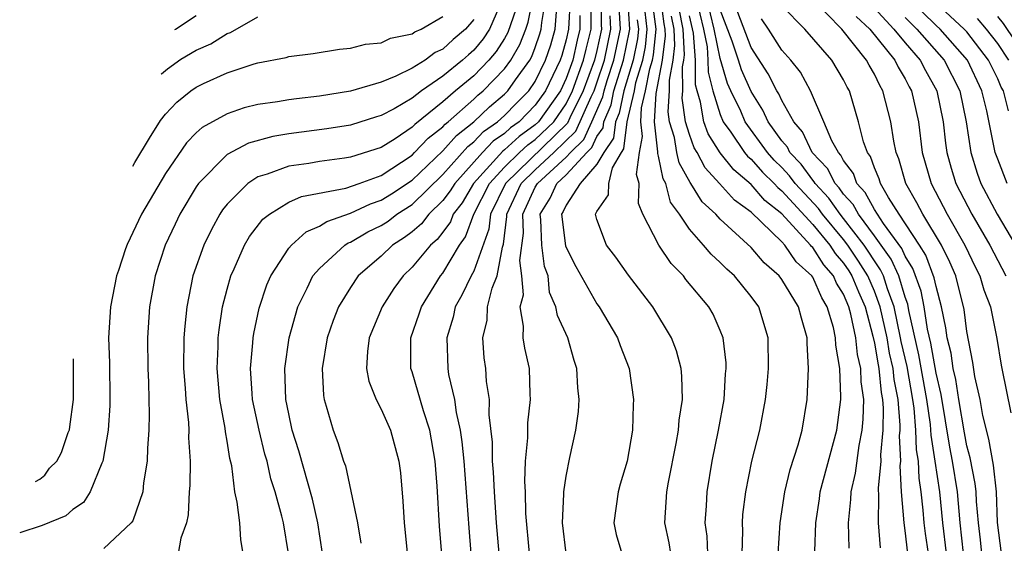
# Model space of a CAD drawing. Units: inches. Extents: x 2509778 to 2511000, y 1536000 to 1539000.
# Drawn here: x 2510746 to 2510809, y 1537342 to 1537376 of the extents above; entities that cross this region are included whole.
import ezdxf

# ---------------------------------------------------------------- set-up
doc = ezdxf.new("R2010")
doc.units = ezdxf.units.IN
doc.header["$MEASUREMENT"] = 0
doc.layers.add('LD25081536_2ft', color=253, linetype='Continuous')

msp = doc.modelspace()

# ---------------------------------------------------------------- linework, layer by layer
at = {"layer": 'LD25081536_2ft'}
for points, elevation in [([(2510776.895, 1537377), (2510776.031, 1537375), (2510775.625, 1537374.376), (2510775, 1537373.636), (2510774.654, 1537373.346), (2510774.282, 1537373), (2510773, 1537371.946), (2510771.625, 1537371), (2510771, 1537370.516), (2510769.837, 1537369.836), (2510769, 1537369.393), (2510768.691, 1537369.309), (2510767, 1537368.77), (2510765.471, 1537368.529), (2510763, 1537368.213), (2510761.96, 1537368.04), (2510760.388, 1537367.611), (2510759, 1537366.885), (2510757.154, 1537365), (2510757, 1537364.776), (2510755.94, 1537363), (2510755.633, 1537362.366), (2510754.992, 1537361), (2510754.336, 1537359), (2510753.971, 1537357), (2510753.838, 1537355), (2510753.85, 1537353), (2510753.892, 1537352.108), (2510753.915, 1537351), (2510753.955, 1537350.045), (2510753.934, 1537349), (2510753.841, 1537347.841), (2510753.823, 1537347), (2510753.587, 1537345.587), (2510753.527, 1537345), (2510752.877, 1537343.123), (2510752.784, 1537343), (2510751, 1537341.323)], 7706), ([(2510760.049, 1537341), (2510759.888, 1537341.888), (2510759.823, 1537343), (2510759.658, 1537344.342), (2510759.494, 1537345), (2510759.298, 1537346.702), (2510759.177, 1537347.177), (2510759, 1537348.299), (2510758.889, 1537348.889), (2510758.866, 1537349.134), (2510758.525, 1537351), (2510758.36, 1537353), (2510758.424, 1537354.424), (2510758.432, 1537355), (2510758.484, 1537355.516), (2510758.713, 1537357), (2510759, 1537358.146), (2510759.236, 1537359), (2510759.453, 1537359.453), (2510760.125, 1537361), (2510760.447, 1537361.553), (2510761.319, 1537362.681), (2510761.743, 1537363), (2510763, 1537363.774), (2510763.839, 1537364.16), (2510766.698, 1537364.698), (2510767.576, 1537365), (2510769, 1537365.52), (2510771, 1537366.836), (2510771.171, 1537367), (2510772.056, 1537367.944), (2510773, 1537368.67), (2510773.154, 1537368.846), (2510773.351, 1537369), (2510775, 1537370.452), (2510775.281, 1537370.719), (2510775.618, 1537371), (2510777, 1537372.426), (2510777.414, 1537373), (2510778, 1537374), (2510778.387, 1537375), (2510778.541, 1537375.459), (2510778.832, 1537377)], 7702), ([(2510762.976, 1537341), (2510762.661, 1537343), (2510762.56, 1537343.44), (2510762.12, 1537345), (2510761.848, 1537345.848), (2510761.596, 1537347), (2510761.459, 1537347.459), (2510761.075, 1537349), (2510760.653, 1537351), (2510760.621, 1537351.379), (2510760.52, 1537353), (2510760.671, 1537354.671), (2510760.687, 1537355), (2510760.728, 1537355.272), (2510761.079, 1537356.921), (2510761.573, 1537358.427), (2510761.83, 1537359), (2510763, 1537360.796), (2510763.172, 1537361), (2510764.137, 1537361.863), (2510765, 1537362.229), (2510765.462, 1537362.538), (2510767, 1537363.073), (2510768.313, 1537363.687), (2510769, 1537363.907), (2510769.671, 1537364.329), (2510771, 1537365.201), (2510773, 1537367.109), (2510773.884, 1537368.115), (2510775.012, 1537369), (2510776.031, 1537369.969), (2510777, 1537370.777), (2510777.221, 1537371), (2510777.713, 1537371.713), (2510778.642, 1537373), (2510778.774, 1537373.226), (2510779, 1537373.808), (2510779.303, 1537374.696), (2510779.388, 1537375), (2510779.422, 1537375.422), (2510779.679, 1537377)], 7700), ([(2510781.27, 1537377), (2510781.156, 1537375), (2510781, 1537374.308), (2510780.715, 1537373.285), (2510780.618, 1537373), (2510779.667, 1537371), (2510779, 1537370.062), (2510777.947, 1537369), (2510777.394, 1537368.606), (2510777, 1537368.241), (2510776.268, 1537367.732), (2510775.578, 1537367), (2510773.768, 1537365), (2510773.481, 1537364.52), (2510773, 1537363.891), (2510772.09, 1537363), (2510771.612, 1537362.388), (2510771, 1537361.868), (2510770.508, 1537361.492), (2510769.743, 1537361), (2510769, 1537360.286), (2510767.51, 1537359), (2510767, 1537358.258), (2510766.22, 1537357), (2510765.881, 1537356.119), (2510765.503, 1537355), (2510765.18, 1537353), (2510765.248, 1537351.248), (2510765.291, 1537351), (2510765.432, 1537350.568), (2510765.875, 1537349), (2510766.195, 1537348.195), (2510766.564, 1537347), (2510766.682, 1537346.682), (2510767.46, 1537343), (2510767.67, 1537341.67)], 7696), ([(2510783.274, 1537377), (2510783.274, 1537375.274), (2510783.292, 1537375), (2510783, 1537373.615), (2510782.85, 1537373), (2510782.115, 1537371), (2510781.244, 1537369.244), (2510781.093, 1537368.907), (2510777.058, 1537365), (2510776.087, 1537363), (2510775.976, 1537362.024), (2510775, 1537359.311), (2510774.834, 1537359), (2510774.241, 1537357.759), (2510773.807, 1537357), (2510773.673, 1537356.327), (2510773.258, 1537355), (2510773.321, 1537353), (2510773.377, 1537352.623), (2510773.748, 1537351), (2510773.86, 1537350.14), (2510774.125, 1537349), (2510774.239, 1537348.239), (2510774.354, 1537347), (2510774.676, 1537342.676), (2510774.825, 1537341)], 7690), ([(2510780.998, 1537341), (2510780.773, 1537343), (2510780.86, 1537344.86), (2510780.856, 1537345), (2510781, 1537346.023), (2510781.243, 1537347.243), (2510781.62, 1537349), (2510781.796, 1537350.204), (2510781.84, 1537351), (2510781.758, 1537351.758), (2510781.702, 1537353), (2510781.527, 1537353.527), (2510781.1, 1537355), (2510780.448, 1537356.448), (2510780.333, 1537357), (2510779.929, 1537357.929), (2510779.832, 1537359), (2510779.606, 1537359.606), (2510779.424, 1537361), (2510779.359, 1537362.641), (2510779.315, 1537363), (2510779.957, 1537364.043), (2510780.394, 1537365), (2510781, 1537365.553), (2510782.345, 1537367), (2510782.675, 1537367.325), (2510783, 1537368.032), (2510783.393, 1537368.607), (2510783.441, 1537369), (2510783.917, 1537370.084), (2510784.102, 1537371), (2510784.719, 1537373), (2510785.114, 1537374.886), (2510785.126, 1537375), (2510785.009, 1537377)], 7684), ([(2510792.414, 1537341), (2510792.458, 1537342.458), (2510792.434, 1537343), (2510792.472, 1537343.528), (2510792.653, 1537345), (2510793.052, 1537347), (2510793.564, 1537349), (2510793.938, 1537351), (2510794.037, 1537351.963), (2510794.121, 1537353), (2510794.102, 1537355), (2510793.494, 1537357), (2510793, 1537357.674), (2510791.917, 1537359), (2510791.431, 1537359.431), (2510791, 1537359.877), (2510790.409, 1537360.409), (2510789.915, 1537361), (2510789, 1537362.029), (2510788.346, 1537363), (2510787.782, 1537363.782), (2510787.472, 1537365), (2510787.301, 1537365.301), (2510787, 1537366.76), (2510786.945, 1537366.945), (2510786.96, 1537367.04), (2510786.731, 1537369), (2510786.833, 1537370.833), (2510787.251, 1537373), (2510787.44, 1537374.56), (2510787.418, 1537375), (2510787.35, 1537375.35), (2510787.139, 1537377)], 7676), ([(2510789.431, 1537377), (2510789.907, 1537375), (2510790.141, 1537373.859), (2510790.203, 1537373), (2510790.21, 1537372.21), (2510790.525, 1537371), (2510791, 1537369.457), (2510791.195, 1537369), (2510791.681, 1537368.319), (2510792.574, 1537367), (2510792.763, 1537366.763), (2510793, 1537366.565), (2510793.738, 1537365.738), (2510794.491, 1537365), (2510794.727, 1537364.727), (2510795, 1537364.513), (2510797, 1537362.336), (2510798.104, 1537361), (2510798.453, 1537360.453), (2510799, 1537359.829), (2510799.335, 1537359.335), (2510799.543, 1537359), (2510799.969, 1537357.969), (2510800.393, 1537357), (2510800.905, 1537355.095), (2510801, 1537354.651), (2510801.236, 1537353.236), (2510801.291, 1537353), (2510801.439, 1537351.439), (2510801.523, 1537351), (2510801.571, 1537350.429), (2510801.548, 1537349), (2510801.397, 1537347.398), (2510801.416, 1537347), (2510801.241, 1537345.241), (2510801.276, 1537344.724), (2510801.249, 1537343), (2510801.385, 1537341.385)], 7668), ([(2510803.175, 1537341), (2510803, 1537342.503), (2510802.927, 1537343), (2510802.77, 1537345), (2510802.683, 1537346.683), (2510802.714, 1537347), (2510802.637, 1537348.637), (2510802.671, 1537349), (2510802.677, 1537349.323), (2510802.536, 1537351), (2510802.289, 1537352.289), (2510802.221, 1537353), (2510801.991, 1537353.991), (2510801.823, 1537355), (2510801.378, 1537357), (2510801, 1537358.014), (2510800.576, 1537359), (2510799.97, 1537359.97), (2510799.274, 1537361), (2510799, 1537361.356), (2510797.628, 1537363), (2510797.367, 1537363.367), (2510795.864, 1537365), (2510795.5, 1537365.5), (2510795, 1537366.025), (2510794.508, 1537366.508), (2510794.069, 1537367), (2510792.612, 1537369), (2510792.324, 1537369.676), (2510791.69, 1537371), (2510791.477, 1537371.477), (2510791, 1537373.096), (2510790.61, 1537375), (2510790.122, 1537377)], 7666), ([(2510805.689, 1537341), (2510805.45, 1537343), (2510805.248, 1537345), (2510804.949, 1537347), (2510804.675, 1537348.675), (2510804.634, 1537349.366), (2510804.402, 1537351), (2510803.889, 1537353.889), (2510803.232, 1537356.768), (2510803.165, 1537357.165), (2510803, 1537357.619), (2510802.577, 1537359), (2510802.09, 1537360.09), (2510801, 1537361.612), (2510799.969, 1537363), (2510799.629, 1537363.629), (2510799, 1537364.314), (2510798.715, 1537364.715), (2510798.451, 1537365), (2510797.964, 1537365.964), (2510796.97, 1537367), (2510796.334, 1537368.334), (2510795.768, 1537369), (2510795, 1537370.373), (2510794.798, 1537370.798), (2510794.67, 1537371), (2510794.111, 1537372.111), (2510793, 1537373.821), (2510791.794, 1537377)], 7662), ([(2510809.237, 1537341), (2510808.991, 1537343.009), (2510808.918, 1537345), (2510808.728, 1537346.728), (2510808.421, 1537348.421), (2510808.046, 1537349.954), (2510807.854, 1537351), (2510807.518, 1537352.482), (2510807.384, 1537353.384), (2510807, 1537355.403), (2510806.829, 1537356.829), (2510806.276, 1537359), (2510805.889, 1537359.889), (2510805.347, 1537361), (2510804.135, 1537363), (2510803.751, 1537363.751), (2510803.039, 1537365), (2510802.586, 1537366.586), (2510802.407, 1537367), (2510802.258, 1537367.742), (2510802.062, 1537369), (2510801.557, 1537371), (2510801.347, 1537371.347), (2510801, 1537372.093), (2510800.656, 1537372.656), (2510800.491, 1537373), (2510798.881, 1537375), (2510796.931, 1537377)], 7656), ([(2510809.611, 1537365), (2510809, 1537366.562), (2510808.846, 1537367), (2510808.298, 1537369.702), (2510807.979, 1537371), (2510807.042, 1537373), (2510805.261, 1537375), (2510805, 1537375.24), (2510803.219, 1537377)], 7648), ([(2510777.736, 1537376.264), (2510777.225, 1537374.774), (2510777, 1537374.39), (2510776.452, 1537373.548), (2510775.989, 1537373), (2510775, 1537371.982), (2510773.821, 1537371), (2510773, 1537370.288), (2510771.174, 1537368.826), (2510771, 1537368.64), (2510769.901, 1537367.901), (2510769, 1537367.331), (2510767, 1537366.692), (2510766.629, 1537366.628), (2510765, 1537366.429), (2510764.296, 1537366.295), (2510763, 1537366.117), (2510761.602, 1537365.602), (2510761, 1537365.428), (2510760.344, 1537365), (2510759, 1537363.661), (2510758.712, 1537363.288), (2510758.529, 1537363), (2510757.983, 1537362.017), (2510757.482, 1537361), (2510756.785, 1537359), (2510756.384, 1537357), (2510756.251, 1537355.749), (2510756.198, 1537355), (2510756.183, 1537353), (2510756.283, 1537351.717), (2510756.315, 1537351), (2510756.49, 1537349.51), (2510756.512, 1537349), (2510756.502, 1537348.502), (2510756.608, 1537347), (2510756.586, 1537345.414), (2510756.546, 1537345), (2510756.478, 1537343.522), (2510756.366, 1537343), (2510755.998, 1537341.998), (2510755.827, 1537341)], 7704), ([(2510765.185, 1537341), (2510764.896, 1537343), (2510764.541, 1537344.541), (2510763.664, 1537347.664), (2510763.234, 1537349), (2510763, 1537350.054), (2510762.811, 1537351), (2510762.752, 1537353), (2510763.021, 1537355), (2510763.584, 1537357), (2510764.201, 1537358.201), (2510764.575, 1537359), (2510765, 1537359.487), (2510766.648, 1537361), (2510766.859, 1537361.141), (2510767, 1537361.191), (2510768.137, 1537361.863), (2510769, 1537362.274), (2510769.442, 1537362.559), (2510770.02, 1537363), (2510771, 1537363.624), (2510773, 1537365.573), (2510774.614, 1537367.385), (2510775, 1537367.688), (2510775.636, 1537368.364), (2510776.552, 1537369), (2510777, 1537369.401), (2510777.788, 1537370.212), (2510778.586, 1537371), (2510779, 1537371.599), (2510779.671, 1537373), (2510780.009, 1537373.991), (2510780.29, 1537375), (2510780.405, 1537376.405)], 7698), ([(2510772.945, 1537340.945), (2510772.779, 1537342.779), (2510772.622, 1537345.378), (2510772.492, 1537347), (2510772.15, 1537349), (2510771.738, 1537350.262), (2510771, 1537352.792), (2510770.923, 1537353), (2510770.919, 1537355), (2510771.463, 1537356.537), (2510771.607, 1537357), (2510772.847, 1537359), (2510773, 1537359.187), (2510774.081, 1537361), (2510774.469, 1537361.53), (2510775.02, 1537363), (2510776.026, 1537365), (2510777, 1537366.058), (2510777.97, 1537367), (2510778.504, 1537367.495), (2510779, 1537367.848), (2510780.191, 1537369), (2510781, 1537370.151), (2510781.421, 1537371), (2510782.137, 1537373), (2510782.293, 1537373.707), (2510782.616, 1537375), (2510782.615, 1537376.615)], 7692), ([(2510778.616, 1537341), (2510778.39, 1537343.61), (2510778.358, 1537345), (2510778.322, 1537345.678), (2510778.369, 1537347), (2510778.517, 1537348.517), (2510778.519, 1537349.481), (2510778.695, 1537351), (2510778.669, 1537351.331), (2510778.62, 1537353), (2510778.314, 1537354.314), (2510778.214, 1537355), (2510778.244, 1537355.756), (2510778.015, 1537357), (2510778.225, 1537357.775), (2510778.131, 1537359), (2510777.997, 1537359.997), (2510778.226, 1537361.774), (2510778.193, 1537363), (2510779, 1537364.747), (2510779.141, 1537365), (2510781, 1537366.697), (2510781.281, 1537367), (2510782.148, 1537367.852), (2510782.675, 1537369), (2510783.385, 1537370.615), (2510783.463, 1537371), (2510783.665, 1537371.665), (2510784.103, 1537373), (2510784.521, 1537375), (2510784.431, 1537376.431)], 7686), ([(2510790.186, 1537341), (2510790.141, 1537342.141), (2510790.02, 1537343), (2510790.1, 1537344.1), (2510790.141, 1537345), (2510790.467, 1537347), (2510790.888, 1537349), (2510791.248, 1537351), (2510791.345, 1537352.655), (2510791.38, 1537353), (2510791.374, 1537353.374), (2510791.183, 1537355), (2510791, 1537355.457), (2510790.53, 1537356.53), (2510790.267, 1537357), (2510788.776, 1537358.776), (2510788.609, 1537359), (2510787.805, 1537359.805), (2510787.012, 1537361), (2510785.98, 1537363), (2510785.693, 1537363.693), (2510785.744, 1537365), (2510785.574, 1537365.574), (2510785.761, 1537367), (2510785.96, 1537368.04), (2510785.848, 1537369), (2510785.898, 1537369.898), (2510786.149, 1537371), (2510786.429, 1537372.429), (2510786.6, 1537373), (2510786.67, 1537373.33), (2510786.837, 1537375), (2510786.624, 1537376.624)], 7678), ([(2510797.138, 1537341.138), (2510797.205, 1537343), (2510797.44, 1537344.559), (2510797.49, 1537345), (2510798.563, 1537349), (2510798.822, 1537351), (2510798.828, 1537351.172), (2510798.755, 1537353), (2510798.504, 1537354.504), (2510798.485, 1537355), (2510798.345, 1537355.655), (2510797.946, 1537357), (2510797.582, 1537357.582), (2510797, 1537358.915), (2510796.944, 1537359), (2510795.927, 1537359.927), (2510795.188, 1537361), (2510795, 1537361.206), (2510793, 1537363.134), (2510791.915, 1537363.915), (2510790.96, 1537365), (2510790.017, 1537366.017), (2510789.51, 1537367), (2510789.315, 1537367.315), (2510789, 1537368.181), (2510788.751, 1537369), (2510788.537, 1537370.537), (2510788.562, 1537371), (2510788.547, 1537372.547), (2510788.632, 1537373), (2510788.672, 1537373.328), (2510788.586, 1537375), (2510788.328, 1537376.328)], 7672), ([(2510804.503, 1537341), (2510804.311, 1537342.31), (2510804.233, 1537343), (2510804.175, 1537343.825), (2510804.041, 1537345), (2510803.895, 1537345.895), (2510803.854, 1537347), (2510803.734, 1537347.734), (2510803.689, 1537349), (2510803.574, 1537350.426), (2510803.493, 1537351), (2510803.125, 1537353.125), (2510802.746, 1537354.746), (2510802.704, 1537355), (2510802.275, 1537357), (2510801.843, 1537358.157), (2510801.585, 1537359), (2510801.404, 1537359.404), (2510801, 1537359.975), (2510800.606, 1537360.606), (2510800.34, 1537361), (2510799, 1537362.736), (2510798.78, 1537363), (2510798.041, 1537364.041), (2510797.15, 1537365), (2510797.1, 1537365.1), (2510797, 1537365.203), (2510796.242, 1537366.242), (2510795.523, 1537367), (2510795.354, 1537367.354), (2510795, 1537367.77), (2510794.115, 1537369), (2510793.757, 1537369.757), (2510793, 1537370.949), (2510792.368, 1537372.368), (2510792.183, 1537373), (2510791.771, 1537374.229), (2510791, 1537376.245)], 7664), ([(2510807.972, 1537341), (2510807.892, 1537341.892), (2510807.752, 1537343), (2510807.624, 1537344.376), (2510807.601, 1537345), (2510807.542, 1537345.542), (2510807.207, 1537347.207), (2510807, 1537347.994), (2510806.838, 1537348.838), (2510806.475, 1537351), (2510806.28, 1537352.28), (2510806.109, 1537353), (2510805.988, 1537353.988), (2510805.724, 1537355), (2510805.646, 1537355.646), (2510805.363, 1537357), (2510805, 1537358.322), (2510804.888, 1537358.888), (2510804.342, 1537360.342), (2510803.933, 1537361), (2510802.606, 1537363), (2510801.923, 1537364.077), (2510801.394, 1537365), (2510801.306, 1537365.306), (2510801, 1537366.014), (2510800.743, 1537366.743), (2510800.55, 1537367), (2510800.296, 1537367.704), (2510799.973, 1537369), (2510799.376, 1537371), (2510799.233, 1537371.233), (2510799, 1537371.719), (2510798.234, 1537373), (2510796.482, 1537375), (2510795, 1537376.52)], 7658), ([(2510801, 1537376.367), (2510802.258, 1537375), (2510803, 1537374.111), (2510803.972, 1537373), (2510804.315, 1537372.315), (2510805.058, 1537371), (2510805.462, 1537369), (2510805.614, 1537367.614), (2510805.703, 1537367), (2510805.978, 1537365.978), (2510806.282, 1537365), (2510807.317, 1537363), (2510808.492, 1537361), (2510809.529, 1537359)], 7652), ([(2510809.699, 1537369.699), (2510809.377, 1537371), (2510809.234, 1537371.234), (2510809, 1537371.773), (2510808.415, 1537373), (2510807, 1537374.817), (2510806.836, 1537375), (2510805, 1537376.687)], 7646), ([(2510775, 1537375.629), (2510774.471, 1537375), (2510773.67, 1537374.33), (2510773, 1537373.706), (2510772.506, 1537373.494), (2510771.843, 1537373), (2510771, 1537372.466), (2510769.949, 1537371.949), (2510769, 1537371.568), (2510767, 1537370.981), (2510765, 1537370.658), (2510763.51, 1537370.49), (2510763, 1537370.417), (2510762.282, 1537370.282), (2510761, 1537370.111), (2510760.103, 1537369.897), (2510759, 1537369.517), (2510757.378, 1537368.622), (2510757, 1537368.272), (2510756.37, 1537367.63), (2510755, 1537365.639), (2510753.451, 1537363), (2510752.515, 1537361.042), (2510752.409, 1537360.754), (2510751.961, 1537359.352), (2510751.825, 1537359), (2510751.427, 1537357), (2510751.315, 1537355), (2510751.369, 1537353.369), (2510751.4, 1537351), (2510751.392, 1537350.608), (2510751.277, 1537349), (2510750.943, 1537347), (2510750.875, 1537346.875), (2510750.124, 1537345), (2510749.677, 1537344.323), (2510749, 1537343.856), (2510748.54, 1537343.46), (2510747, 1537342.832), (2510745.544, 1537342.343)], 7708), ([(2510752.883, 1537366.12), (2510753.022, 1537366.362), (2510753.971, 1537367.935), (2510754.687, 1537369.072), (2510755, 1537369.491), (2510755.743, 1537370.257), (2510756.648, 1537371), (2510757, 1537371.244), (2510757.48, 1537371.48), (2510759, 1537372.177), (2510760.756, 1537372.756), (2510761, 1537372.824), (2510762.841, 1537373.159), (2510763, 1537373.22), (2510764.577, 1537373.423), (2510766.298, 1537373.702), (2510767, 1537373.759), (2510767.979, 1537374.021), (2510769, 1537374.11), (2510769.594, 1537374.406), (2510771, 1537374.69), (2510771.177, 1537374.823), (2510771.589, 1537375), (2510773, 1537375.831)], 7710), ([(2510754.725, 1537372.087), (2510754.744, 1537372.106), (2510755.132, 1537372.422), (2510756.003, 1537373.044), (2510757, 1537373.647), (2510757.944, 1537374.057), (2510759, 1537374.714), (2510759.218, 1537374.782), (2510761, 1537375.793)], 7712), ([(2510755.614, 1537374.968), (2510755.663, 1537374.999), (2510757, 1537375.877)], 7714), ([(2510781.885, 1537375.885), (2510781.886, 1537375), (2510781.709, 1537374.291), (2510781.425, 1537373), (2510781, 1537371.795), (2510780.624, 1537371), (2510779.208, 1537369), (2510779, 1537368.799), (2510777.949, 1537368.051), (2510777, 1537367.171), (2510776.899, 1537367.101), (2510774.993, 1537365), (2510774.248, 1537363.752), (2510773.672, 1537363), (2510773.488, 1537362.512), (2510773, 1537361.847), (2510772.629, 1537361.371), (2510772.192, 1537361), (2510771, 1537359.561), (2510770.416, 1537359), (2510769.819, 1537358.18), (2510769.056, 1537357), (2510768.224, 1537355), (2510768.111, 1537354.111), (2510768.051, 1537353), (2510768.188, 1537352.188), (2510768.669, 1537351), (2510769, 1537350.368), (2510769.601, 1537349), (2510770.148, 1537347), (2510770.244, 1537346.244), (2510770.407, 1537344.407), (2510770.487, 1537343), (2510770.872, 1537339.128)], 7694), ([(2510776.663, 1537341), (2510776.489, 1537343), (2510776.35, 1537345), (2510776.29, 1537346.29), (2510776.228, 1537347), (2510776.222, 1537348.222), (2510776.01, 1537349.99), (2510776.02, 1537351), (2510775.842, 1537352.158), (2510775.78, 1537353), (2510775.683, 1537353.683), (2510775.596, 1537355), (2510775.866, 1537356.134), (2510775.892, 1537357), (2510776.207, 1537358.207), (2510776.53, 1537359), (2510776.861, 1537360.861), (2510776.934, 1537361.065), (2510777.155, 1537362.845), (2510777.151, 1537363), (2510778.087, 1537365), (2510779, 1537365.89), (2510780.202, 1537367), (2510781.621, 1537368.379), (2510782.621, 1537370.621), (2510782.809, 1537371), (2510783, 1537371.517), (2510783.486, 1537373), (2510783.906, 1537375), (2510783.853, 1537375.853)], 7688), ([(2510785.615, 1537375.615), (2510785.696, 1537375), (2510785.633, 1537374.367), (2510785.342, 1537373), (2510784.74, 1537371), (2510784.448, 1537369.552), (2510784.206, 1537369), (2510784.074, 1537367.926), (2510783.441, 1537367), (2510783, 1537366.243), (2510781.901, 1537365), (2510781, 1537363.582), (2510780.817, 1537363.182), (2510780.705, 1537363), (2510780.957, 1537360.957), (2510781, 1537360.842), (2510781.621, 1537359.621), (2510783, 1537357.198), (2510783.143, 1537357), (2510784.322, 1537355), (2510784.498, 1537354.498), (2510785.087, 1537353), (2510785.377, 1537351), (2510785.343, 1537350.657), (2510785.295, 1537349), (2510784.955, 1537347), (2510784.501, 1537345.5), (2510784.365, 1537345), (2510784.096, 1537343), (2510784.251, 1537342.251), (2510784.615, 1537341)], 7682), ([(2510787.795, 1537341), (2510787.691, 1537341.691), (2510787.401, 1537343), (2510787.526, 1537345), (2510787.637, 1537345.637), (2510788.134, 1537348.134), (2510788.285, 1537349), (2510788.337, 1537349.663), (2510788.549, 1537351), (2510788.513, 1537352.513), (2510788.46, 1537353), (2510788.155, 1537354.155), (2510787.831, 1537355), (2510786.617, 1537357), (2510785.049, 1537359.049), (2510784.23, 1537360.23), (2510783.627, 1537361), (2510783, 1537362.667), (2510782.915, 1537363), (2510783, 1537363.173), (2510783.743, 1537364.257), (2510783.776, 1537365), (2510784.011, 1537366.011), (2510784.587, 1537367), (2510784.754, 1537367.246), (2510784.97, 1537369), (2510785.428, 1537371), (2510785.532, 1537371.532), (2510785.971, 1537373), (2510786.151, 1537373.849), (2510786.267, 1537375), (2510786.119, 1537376.119)], 7680), ([(2510794.76, 1537341), (2510794.877, 1537343), (2510795.192, 1537345), (2510795.545, 1537346.455), (2510796.044, 1537348.044), (2510796.305, 1537349), (2510796.641, 1537351), (2510796.73, 1537353), (2510796.64, 1537354.64), (2510796.639, 1537355), (2510796.261, 1537356.261), (2510796.085, 1537357), (2510795, 1537358.761), (2510794.824, 1537359), (2510793.851, 1537359.851), (2510793, 1537360.84), (2510791, 1537362.675), (2510790.705, 1537363), (2510789.816, 1537363.816), (2510789.095, 1537365), (2510789.049, 1537365.049), (2510788.33, 1537366.33), (2510788.191, 1537367), (2510788.032, 1537367.968), (2510787.717, 1537369), (2510787.63, 1537369.63), (2510787.704, 1537371), (2510787.698, 1537371.698), (2510787.941, 1537373), (2510788.056, 1537373.944), (2510788.002, 1537375), (2510787.838, 1537375.838)], 7674), ([(2510799.355, 1537341.355), (2510799.318, 1537343), (2510799.48, 1537344.52), (2510799.488, 1537345), (2510799.775, 1537346.225), (2510800.014, 1537348.014), (2510800.215, 1537349), (2510800.282, 1537349.718), (2510800.308, 1537351), (2510800.142, 1537352.142), (2510800.12, 1537353), (2510799.902, 1537353.902), (2510799.796, 1537355), (2510799.468, 1537356.532), (2510799.342, 1537357), (2510799, 1537357.815), (2510798.544, 1537358.544), (2510798.345, 1537359), (2510797.717, 1537359.717), (2510797, 1537360.839), (2510796.916, 1537360.916), (2510796.858, 1537361), (2510795, 1537363.025), (2510793.895, 1537363.895), (2510793, 1537364.927), (2510791.872, 1537365.872), (2510790.984, 1537366.984), (2510790.22, 1537368.22), (2510789.936, 1537369), (2510789.724, 1537370.276), (2510789.501, 1537371), (2510789.398, 1537371.397), (2510789.383, 1537373), (2510789.256, 1537374.744), (2510789, 1537375.872)], 7670), ([(2510806.791, 1537341), (2510806.562, 1537343), (2510806.383, 1537345), (2510806.069, 1537347), (2510805.897, 1537347.897), (2510805.326, 1537351.326), (2510805, 1537352.704), (2510804.653, 1537354.653), (2510804.448, 1537355.552), (2510804.23, 1537357), (2510804.026, 1537358.026), (2510803.489, 1537359.489), (2510803, 1537360.276), (2510802.776, 1537360.776), (2510801.598, 1537362.402), (2510801.196, 1537363), (2510801, 1537363.309), (2510800.408, 1537364.408), (2510799.863, 1537365), (2510799.638, 1537365.638), (2510799, 1537366.487), (2510798.828, 1537366.828), (2510798.662, 1537367), (2510798.233, 1537367.767), (2510797.718, 1537369), (2510796.847, 1537371), (2510796.208, 1537372.208), (2510795.577, 1537373), (2510795, 1537373.644), (2510794.128, 1537375), (2510793.665, 1537375.665)], 7660), ([(2510799.813, 1537375.813), (2510800.698, 1537375), (2510802.324, 1537373), (2510802.539, 1537372.539), (2510803, 1537371.773), (2510803.258, 1537371.258), (2510803.405, 1537371), (2510803.854, 1537369), (2510804.107, 1537367), (2510804.674, 1537365), (2510805.716, 1537363), (2510806.866, 1537361), (2510807.557, 1537359.557), (2510807.851, 1537359), (2510808.111, 1537358.111), (2510808.537, 1537357), (2510808.951, 1537354.951), (2510809.217, 1537353.217), (2510809.278, 1537353), (2510809.863, 1537350.136)], 7654), ([(2510803, 1537375.749), (2510803.758, 1537375), (2510805.532, 1537373), (2510806.554, 1537371), (2510806.964, 1537369), (2510807.259, 1537367), (2510807.669, 1537365.669), (2510807.916, 1537365), (2510808.967, 1537363), (2510810.162, 1537361)], 7650), ([(2510809.719, 1537373), (2510809, 1537374.064), (2510808.28, 1537375), (2510807.688, 1537375.688)], 7644), ([(2510810.973, 1537373), (2510809.368, 1537375.368), (2510809, 1537375.823)], 7642), ([(2510746.57, 1537345.667), (2510746.86, 1537345.832), (2510747.172, 1537346.095), (2510747.482, 1537346.545), (2510747.959, 1537347), (2510748.258, 1537347.565), (2510748.695, 1537348.859), (2510748.769, 1537349.034), (2510748.8, 1537349.221), (2510749.046, 1537351), (2510749.044, 1537353), (2510749.029, 1537353.633)], 7710)]:
    msp.add_lwpolyline(points, dxfattribs=dict(at, elevation=elevation))

doc.saveas('drawing.dxf')
